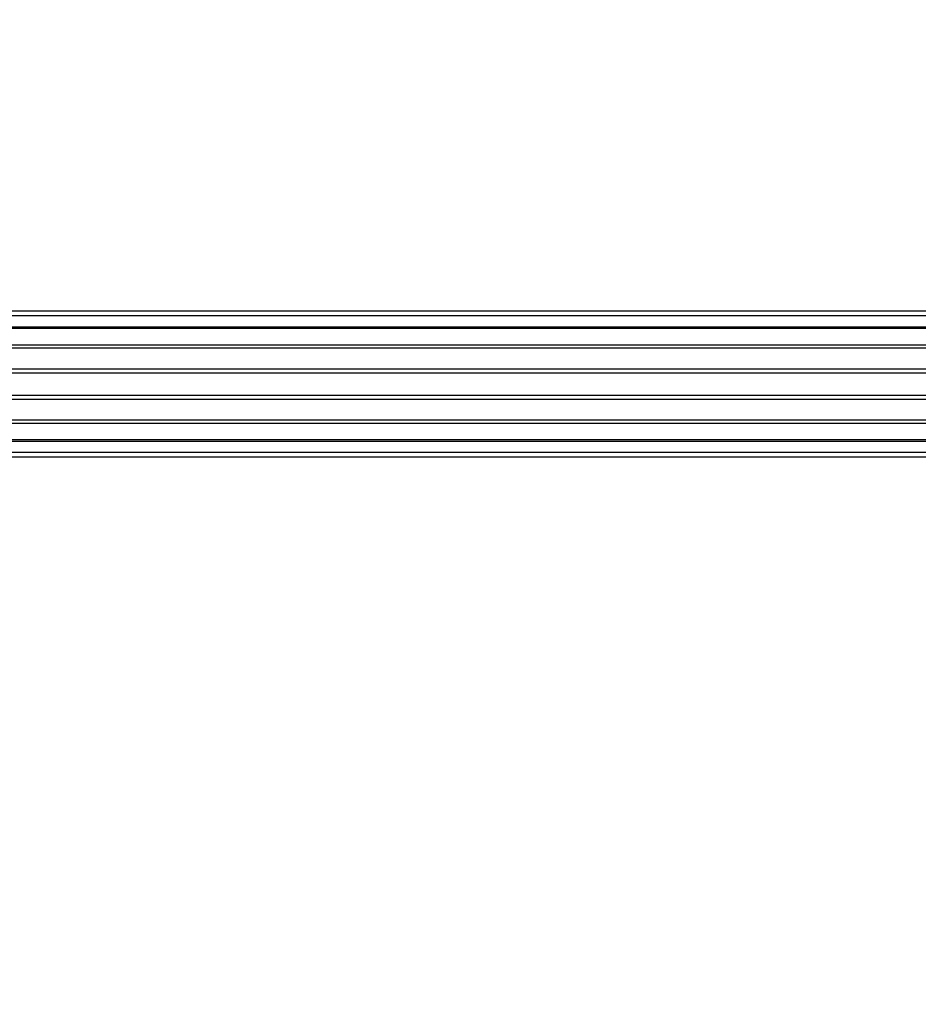
# Model space of a CAD drawing. Units: millimetres. Extents: x 0 to 1478, y 0 to 1758.
# Drawn here: x 442 to 541, y 1108 to 1216 of the extents above; entities that cross this region are included whole.
import ezdxf
from ezdxf import colors
from ezdxf.entities.mleader import LeaderData, LeaderLine
from ezdxf.math import Vec2, Vec3

# ---------------------------------------------------------------- set-up
doc = ezdxf.new("R2010")
doc.units = ezdxf.units.MM
doc.layers.add('DV1_Défaut', color=7, linetype='Continuous')
doc.layers.add('Défaut', color=7, linetype='Continuous')

# ---------------------------------------------------------------- blocks, each defined once
blk = doc.blocks.new('_DOT')
at = {"color": 0}
blk.add_line((0, 0), (-1, 0), dxfattribs=at)
at = {"color": 0, "const_width": 0.333}
blk.add_lwpolyline([(-0.1665, 0, 1), (0.1665, 0, 1)], format="xyb", close=True, dxfattribs=at)
blk = doc.blocks.new('SE')
at = {"layer": 'DV1_Défaut', "color": 7, "linetype": 'Continuous'}
for p, q in [((992.19, 1184.14), (403.69, 1184.14)), ((992.19, 1183.65), (403.69, 1183.65)), ((403.69, 1182.44), (992.19, 1182.44)), ((992.19, 1182.24), (403.69, 1182.24)), ((403.69, 1180.45), (992.19, 1180.45)), ((403.69, 1180.1), (992.19, 1180.1)), ((403.69, 1177.8), (992.19, 1177.8)), ((403.69, 1177.38), (992.19, 1177.38)), ((403.69, 1174.9), (992.19, 1174.9)), ((403.69, 1174.48), (992.19, 1174.48)), ((403.69, 1172.18), (992.19, 1172.18)), ((403.69, 1171.83), (992.19, 1171.83)), ((403.69, 1170.04), (992.19, 1170.04)), ((403.69, 1169.84), (992.19, 1169.84)), ((403.69, 1168.64), (992.19, 1168.64)), ((403.69, 1168.14), (992.19, 1168.14))]:
    blk.add_line(p, q, dxfattribs=at)

msp = doc.modelspace()

# ---------------------------------------------------------------- block references
at = {"layer": 'Défaut'}
msp.add_blockref('SE', (0, 0), dxfattribs=at)

# ---------------------------------------------------------------- leaders
at = {"layer": 'Défaut', "color": 7, "linetype": 'Continuous'}
ml = msp.add_multileader_mtext('Standard', dxfattribs=at)
ml.set_content('{\\pxsm0.9;\\fSolid Edge ISO|b1||i0||c0|p34;\\W1.;23/10/2017\\P}', color=256)
ml.set_leader_properties()
ml.set_arrow_properties(name='DOT')
ml.build(insert=Vec2(0, 0))
ml.multileader.update_dxf_attribs({"leader_type": 0, "dogleg_length": 0, "arrow_head_size": 12})
ctx = ml.context
ctx.base_point, ctx.char_height, ctx.arrow_head_size, ctx.landing_gap_size = Vec3(1390.41, 1750.71), 12, 12, 4.2
notes = []
notes.append((ctx, [(0, (0, 0, 0), (0, 0), (1, 0), 1, [])]))
ctx.mtext.insert = Vec3(1392.41, 1756.83)
for ctx, leaders in notes:
    for number, flags, end, landing, length, lines in leaders:
        leader = LeaderData()
        leader.index, (leader.has_last_leader_line, leader.has_dogleg_vector, leader.attachment_direction) = number, flags
        leader.last_leader_point, leader.dogleg_vector, leader.dogleg_length = Vec3(end), Vec3(landing), length
        for number, points, colour, breaks in lines:
            line = LeaderLine()
            line.index, line.vertices, line.color, line.breaks = number, Vec3.list(points), colors.encode_raw_color(colour), breaks
            leader.lines.append(line)
        ctx.leaders.append(leader)

doc.saveas('drawing.dxf')
